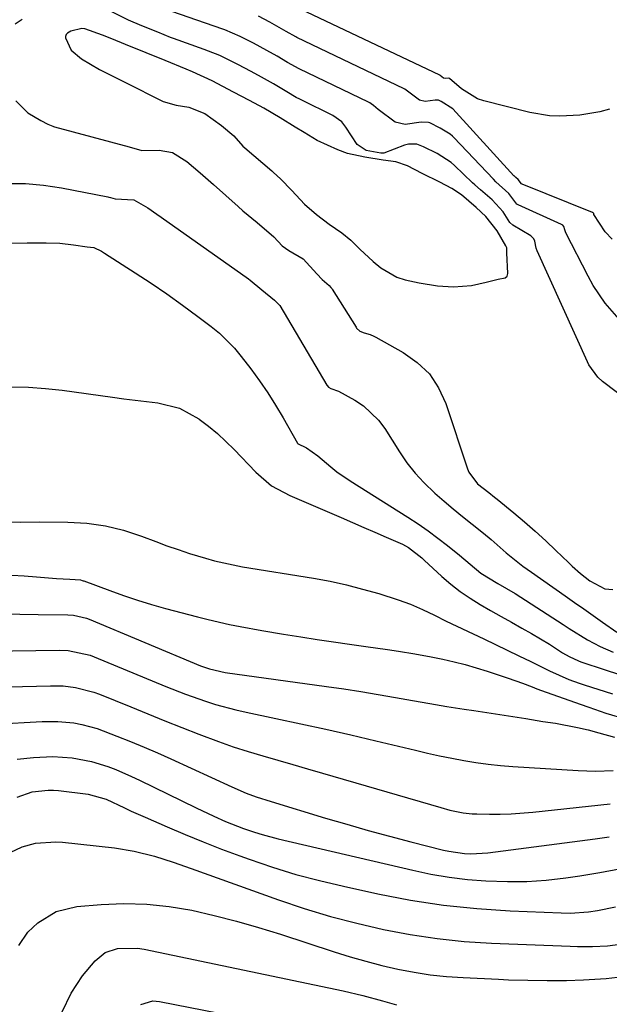
# Model space of a CAD drawing. Units: inches. Extents: x 1825847 to 1831302, y 468611 to 473902.
# Drawn here: x 1828634 to 1828764, y 468872 to 469089 of the extents above; entities that cross this region are included whole.
import ezdxf

# ---------------------------------------------------------------- set-up
doc = ezdxf.new("R2010")
doc.units = ezdxf.units.IN
doc.header["$MEASUREMENT"] = 0
for name, color, linetype in [('1', 7, 'Continuous'), ('7', 7, 'Continuous'), ('8', 7, 'Continuous')]:
    doc.layers.add(name, color=color, linetype=linetype)

msp = doc.modelspace()

# ---------------------------------------------------------------- linework, layer by layer
at = {"layer": '1', "color": 18}
msp.add_polyline3d([(1828683.07, 469060.81, 1896), (1828683.52, 469060.41, 1896), (1828689.52, 469055.34, 1896), (1828689.9, 469055.01, 1896), (1828691.4, 469053.62, 1896), (1828693.93, 469051.01, 1896), (1828696.7, 469048.05, 1896), (1828699.36, 469045.77, 1896), (1828702.17, 469043.62, 1896), (1828704.93, 469041.68, 1896), (1828706.93, 469040.06, 1896), (1828708.87, 469038.09, 1896), (1828711.87, 469035.39, 1896), (1828713.56, 469033.97, 1896), (1828717.02, 469031.89, 1896), (1828718.91, 469031.35, 1896), (1828722, 469030.69, 1896), (1828725.99, 469030.05, 1896), (1828729.56, 469029.79, 1896), (1828733.5, 469030.1, 1896), (1828736.78, 469030.84, 1896), (1828739.41, 469031.51, 1896), (1828740.9, 469031.79, 1896), (1828741.4, 469032.16, 1896), (1828741.53, 469032.76, 1896), (1828741.28, 469037.28, 1896), (1828741.28, 469038.42, 1896), (1828741.07, 469038.85, 1896), (1828739.14, 469042.17, 1896), (1828736.71, 469045.28, 1896), (1828734.57, 469047.29, 1896), (1828731.29, 469050.09, 1896), (1828729.16, 469051.44, 1896), (1828726.52, 469052.88, 1896), (1828722.67, 469054.81, 1896), (1828719.39, 469056.44, 1896), (1828716.82, 469057.36, 1896), (1828714.01, 469057.7, 1896), (1828710.03, 469058.35, 1896), (1828706.17, 469059.2, 1896), (1828704.01, 469059.97, 1896), (1828699.51, 469062.07, 1896), (1828696.65, 469063.81, 1896), (1828694.62, 469065.03, 1896), (1828691.32, 469067.05, 1896), (1828687.73, 469069.15, 1896), (1828684.57, 469070.87, 1896), (1828681.07, 469072.74, 1896), (1828678.73, 469073.98, 1896), (1828676.35, 469075.19, 1896), (1828671.99, 469077.16, 1896), (1828670.6, 469077.75, 1896), (1828666.01, 469079.66, 1896), (1828661.78, 469081.39, 1896), (1828657.25, 469083.25, 1896), (1828654.23, 469084.46, 1896), (1828652.14, 469085.28, 1896), (1828648.24, 469086.68, 1896), (1828647.59, 469086.78, 1896), (1828645.16, 469086.15, 1896), (1828644.42, 469085.74, 1896), (1828644.15, 469085.45, 1896), (1828643.99, 469084.98, 1896), (1828643.99, 469084.72, 1896), (1828645.23, 469082, 1896), (1828647.56, 469080.07, 1896), (1828651.52, 469077.73, 1896), (1828655.5, 469075.72, 1896), (1828659.72, 469073.58, 1896), (1828662.86, 469071.98, 1896), (1828665.53, 469070.63, 1896), (1828668.44, 469069.81, 1896), (1828671.22, 469069.37, 1896), (1828674.74, 469067.99, 1896), (1828678.4, 469065.39, 1896), (1828681.15, 469063.09, 1896), (1828683.07, 469060.81, 1896)], dxfattribs=at)
at = {"layer": '7', "color": 18}
for points in [[(1828781.71, 468994.28, 1898), (1828762.36, 469008.96, 1898), (1828761.35, 469009.85, 1898), (1828759.41, 469012.63, 1898), (1828759.11, 469013.24, 1898), (1828748.01, 469037.74, 1898), (1828747.8, 469038.32, 1898), (1828747.5, 469039.84, 1898), (1828747.24, 469040.4, 1898), (1828746.59, 469041.03, 1898), (1828742.62, 469043.42, 1898), (1828741.96, 469044.01, 1898), (1828740.47, 469046.32, 1898), (1828738.07, 469048.96, 1898), (1828735.5, 469051.19, 1898), (1828734.22, 469052.25, 1898), (1828733.73, 469052.7, 1898), (1828729.77, 469056.54, 1898), (1828729.05, 469057.19, 1898), (1828725.92, 469059.16, 1898), (1828722.92, 469060.66, 1898), (1828721.46, 469061.28, 1898), (1828719.64, 469061.28, 1898), (1828718.76, 469061.03, 1898), (1828714.21, 469059.26, 1898), (1828713.54, 469059.24, 1898), (1828710.27, 469059.88, 1898), (1828708.29, 469061.15, 1898), (1828705.81, 469065.03, 1898), (1828704.91, 469066.15, 1898), (1828702.95, 469067.53, 1898), (1828696.11, 469070.91, 1898), (1828695.69, 469071.13, 1898), (1828694.85, 469071.57, 1898), (1828692.8, 469072.76, 1898), (1828689.9, 469074.51, 1898), (1828686.56, 469076.36, 1898), (1828684.76, 469077.32, 1898), (1828682.12, 469078.73, 1898), (1828678.02, 469080.77, 1898), (1828675.55, 469081.78, 1898), (1828674.55, 469082.14, 1898), (1828667.83, 469084.54, 1898), (1828667.15, 469084.79, 1898), (1828664.39, 469085.9, 1898), (1828660.84, 469087.35, 1898), (1828657.88, 469088.56, 1898), (1828654.24, 469090.39, 1898)], [(1828763.96, 469068.99, 1904), (1828761.8, 469068.41, 1904), (1828757.41, 469067.62, 1904), (1828752.96, 469067.39, 1904), (1828750.74, 469067.5, 1904), (1828746.35, 469068.25, 1904), (1828736.22, 469070.77, 1904), (1828734.87, 469071.22, 1904), (1828731.3, 469073.43, 1904), (1828728.68, 469075.7, 1904), (1828728.38, 469075.83, 1904), (1828727.68, 469075.74, 1904), (1828727.36, 469075.82, 1904), (1828726.58, 469076.42, 1904), (1828726.53, 469076.45, 1904), (1828694.44, 469091.7, 1904)], [(1828634.45, 469088.72, 1898), (1828632.94, 469087.72, 1898)], [(1828764.53, 469040.3, 1902), (1828762.97, 469041.93, 1902), (1828760.49, 469045.72, 1902), (1828760.45, 469045.95, 1902), (1828760.39, 469046.05, 1902), (1828760.26, 469046.17, 1902), (1828760.21, 469046.2, 1902), (1828744.71, 469052.4, 1902), (1828744.56, 469052.49, 1902), (1828743.79, 469053.46, 1902), (1828743.26, 469053.93, 1902), (1828743.06, 469054.1, 1902), (1828742.96, 469054.19, 1902), (1828742.92, 469054.23, 1902), (1828742.87, 469054.28, 1902), (1828729.42, 469069.01, 1902), (1828726.82, 469070.66, 1902), (1828726.24, 469070.93, 1902), (1828725.52, 469070.97, 1902), (1828723.27, 469070.65, 1902), (1828722.03, 469070.95, 1902), (1828719.71, 469072.68, 1902), (1828719.13, 469073.18, 1902), (1828718.81, 469073.39, 1902), (1828718.64, 469073.48, 1902), (1828694.99, 469084.78, 1902), (1828694.76, 469084.9, 1902), (1828692.65, 469086.1, 1902), (1828689.02, 469088.15, 1902), (1828686.56, 469089.45, 1902)], [(1828633.08, 469070.8, 1898), (1828635.68, 469068.18, 1898), (1828638.59, 469066.45, 1898), (1828640.08, 469065.69, 1898), (1828640.83, 469065.35, 1898), (1828641.2, 469065.22, 1898), (1828641.39, 469065.16, 1898), (1828641.58, 469065.1, 1898), (1828658.04, 469060.67, 1898), (1828660.82, 469059.86, 1898), (1828664.69, 469059.89, 1898), (1828667.58, 469059.43, 1898), (1828670.74, 469057.44, 1898), (1828673.69, 469054.9, 1898), (1828676.61, 469052.33, 1898), (1828682.05, 469047.47, 1898), (1828683.07, 469046.57, 1898), (1828686.24, 469043.98, 1898), (1828689.93, 469040.8, 1898), (1828691.8, 469038.81, 1898), (1828693.24, 469037.78, 1898), (1828696.37, 469036, 1898), (1828699.44, 469032.69, 1898), (1828700.57, 469031.42, 1898), (1828702.14, 469030.09, 1898), (1828702.54, 469029.66, 1898), (1828702.72, 469029.43, 1898), (1828702.8, 469029.3, 1898), (1828708.06, 469020.89, 1898), (1828708.19, 469020.7, 1898), (1828708.87, 469020.04, 1898), (1828709.84, 469019.63, 1898), (1828711.16, 469019.27, 1898), (1828712, 469018.93, 1898), (1828712.41, 469018.72, 1898), (1828718.48, 469015.35, 1898), (1828721.56, 469013.15, 1898), (1828724.22, 469010.59, 1898), (1828726.25, 469007.51, 1898), (1828727.85, 469004.08, 1898), (1828732.65, 468989.7, 1898), (1828732.95, 468988.96, 1898), (1828734.83, 468986.4, 1898), (1828737.3, 468984.42, 1898), (1828738.57, 468983.46, 1898), (1828739.19, 468982.97, 1898), (1828742.85, 468979.96, 1898), (1828745.23, 468977.96, 1898), (1828747.58, 468975.93, 1898), (1828749.87, 468973.83, 1898), (1828752.13, 468971.7, 1898), (1828754.87, 468969.04, 1898), (1828755.74, 468968.22, 1898), (1828757.52, 468966.62, 1898), (1828759.57, 468964.95, 1898), (1828762.9, 468963.25, 1898), (1828764.7, 468963.05, 1898)], [(1828631.9, 469039.43, 1902), (1828635.53, 469039.49, 1902), (1828639.77, 469039.52, 1902), (1828642.78, 469039.42, 1902), (1828645.78, 469039.08, 1902), (1828648.76, 469038.62, 1902), (1828650.25, 469038.49, 1902), (1828651.92, 469037.67, 1902), (1828652.59, 469037.23, 1902), (1828659.35, 469032.91, 1902), (1828662.87, 469030.6, 1902), (1828666.35, 469028.23, 1902), (1828669.78, 469025.79, 1902), (1828673.17, 469023.28, 1902), (1828676.11, 469021.06, 1902), (1828677.93, 469019.56, 1902), (1828681.27, 469016.24, 1902), (1828682.77, 469014.42, 1902), (1828684.86, 469011.69, 1902), (1828686.77, 469009.08, 1902), (1828688.6, 469006.42, 1902), (1828690.33, 469003.69, 1902), (1828691.98, 469000.9, 1902), (1828695.17, 468995.3, 1902), (1828695.19, 468995.26, 1902), (1828697.15, 468994.27, 1902), (1828699.63, 468992.53, 1902), (1828702.47, 468990.1, 1902), (1828703.85, 468989.02, 1902), (1828706.74, 468987.04, 1902), (1828719.46, 468979.04, 1902), (1828721.72, 468977.56, 1902), (1828723.94, 468976.03, 1902), (1828726.11, 468974.42, 1902), (1828728.24, 468972.76, 1902), (1828730.84, 468970.64, 1902), (1828733.19, 468968.66, 1902), (1828735.55, 468966.69, 1902), (1828739.32, 468964.43, 1902), (1828743.15, 468962.17, 1902), (1828753.74, 468955.33, 1902), (1828755.07, 468954.48, 1902), (1828759.1, 468952.01, 1902), (1828761.88, 468950.52, 1902), (1828764.77, 468949.29, 1902)], [(1828632.08, 469007.76, 1904), (1828635.83, 469007.67, 1904), (1828639.58, 469007.39, 1904), (1828643.31, 469006.98, 1904), (1828654.38, 469005.46, 1904), (1828656.87, 469005.13, 1904), (1828659.36, 469004.81, 1904), (1828661.86, 469004.5, 1904), (1828664.35, 469004.2, 1904), (1828669.11, 469003.02, 1904), (1828673.42, 469000.67, 1904), (1828673.49, 469000.61, 1904), (1828675.52, 468999.05, 1904), (1828677.49, 468997.43, 1904), (1828679.37, 468995.7, 1904), (1828681.19, 468993.9, 1904), (1828685.96, 468988.92, 1904), (1828689.43, 468985.96, 1904), (1828693.43, 468983.76, 1904), (1828704.81, 468978.91, 1904), (1828707.29, 468977.84, 1904), (1828709.77, 468976.77, 1904), (1828712.24, 468975.69, 1904), (1828714.71, 468974.61, 1904), (1828718.29, 468973.03, 1904), (1828719.6, 468972.34, 1904), (1828722.53, 468970.06, 1904), (1828723.08, 468969.56, 1904), (1828726.97, 468965.97, 1904), (1828728.97, 468964.26, 1904), (1828731.03, 468962.63, 1904), (1828733.2, 468961.15, 1904), (1828735.44, 468959.76, 1904), (1828737.73, 468958.45, 1904), (1828740.02, 468957.14, 1904), (1828742.32, 468955.84, 1904), (1828744.62, 468954.55, 1904), (1828746.76, 468953.35, 1904), (1828750.7, 468951.01, 1904), (1828753.6, 468949.14, 1904), (1828755.05, 468948.27, 1904), (1828757.08, 468947.32, 1904), (1828757.61, 468947.13, 1904), (1828762.95, 468945.33, 1904), (1828765.9, 468944.41, 1904)], [(1828630.79, 468977.97, 1906), (1828634.02, 468977.93, 1906), (1828638.34, 468977.96, 1906), (1828644.56, 468977.92, 1906), (1828648.71, 468977.67, 1906), (1828652.81, 468977.12, 1906), (1828656.82, 468976.13, 1906), (1828660.77, 468974.85, 1906), (1828663.91, 468973.64, 1906), (1828666.38, 468972.73, 1906), (1828668.85, 468971.86, 1906), (1828671.34, 468971.04, 1906), (1828674.84, 468969.97, 1906), (1828676.87, 468969.41, 1906), (1828680.98, 468968.48, 1906), (1828683.05, 468968.1, 1906), (1828698.69, 468965.55, 1906), (1828702.32, 468964.88, 1906), (1828705.93, 468964.11, 1906), (1828709.5, 468963.18, 1906), (1828713.05, 468962.16, 1906), (1828717.34, 468960.82, 1906), (1828720.07, 468959.84, 1906), (1828722.72, 468958.66, 1906), (1828725.34, 468957.38, 1906), (1828727.96, 468956.12, 1906), (1828736.23, 468952.2, 1906), (1828738.82, 468950.97, 1906), (1828741.4, 468949.72, 1906), (1828743.98, 468948.47, 1906), (1828746.56, 468947.2, 1906), (1828750.71, 468945.16, 1906), (1828754.99, 468943.26, 1906), (1828757.22, 468942.43, 1906), (1828758.35, 468942.05, 1906), (1828764.62, 468940.07, 1906)], [(1828632.16, 468966.25, 1908), (1828634.87, 468966.08, 1908), (1828637.59, 468965.87, 1908), (1828642.05, 468965.5, 1908), (1828644.95, 468965.33, 1908), (1828647.28, 468965.17, 1908), (1828647.67, 468965.08, 1908), (1828647.87, 468965.02, 1908), (1828648.06, 468964.95, 1908), (1828653.75, 468962.82, 1908), (1828656.79, 468961.73, 1908), (1828659.86, 468960.71, 1908), (1828662.96, 468959.77, 1908), (1828666.07, 468958.89, 1908), (1828673.08, 468957.03, 1908), (1828675.43, 468956.44, 1908), (1828680.16, 468955.37, 1908), (1828682.54, 468954.89, 1908), (1828687.31, 468954.03, 1908), (1828692.09, 468953.24, 1908), (1828695.92, 468952.63, 1908), (1828699.49, 468952.07, 1908), (1828703.07, 468951.53, 1908), (1828706.65, 468951.01, 1908), (1828710.23, 468950.5, 1908), (1828714.97, 468949.84, 1908), (1828717.39, 468949.49, 1908), (1828721.03, 468948.92, 1908), (1828724.64, 468948.24, 1908), (1828727.2, 468947.7, 1908), (1828729.66, 468947.14, 1908), (1828732.12, 468946.52, 1908), (1828734.55, 468945.83, 1908), (1828736.97, 468945.08, 1908), (1828741.58, 468943.56, 1908), (1828744.75, 468942.39, 1908), (1828746.86, 468941.58, 1908), (1828747.91, 468941.19, 1908), (1828748.97, 468940.81, 1908), (1828757.47, 468937.76, 1908), (1828759.36, 468937.1, 1908), (1828763.15, 468935.84, 1908), (1828767.61, 468934.47, 1908)], [(1828627.09, 468949.51, 1912), (1828642.63, 468949.69, 1912), (1828644.61, 468949.62, 1912), (1828649.44, 468948.59, 1912), (1828650.36, 468948.24, 1912), (1828666.13, 468941.68, 1912), (1828670.47, 468939.97, 1912), (1828674.87, 468938.42, 1912), (1828677.09, 468937.72, 1912), (1828681.59, 468936.52, 1912), (1828683.87, 468936, 1912), (1828690.37, 468934.66, 1912), (1828695.9, 468933.49, 1912), (1828701.42, 468932.28, 1912), (1828706.93, 468931.02, 1912), (1828712.44, 468929.73, 1912), (1828721.17, 468927.64, 1912), (1828723.82, 468927.02, 1912), (1828726.48, 468926.44, 1912), (1828729.15, 468925.9, 1912), (1828731.82, 468925.39, 1912), (1828734.5, 468924.95, 1912), (1828737.19, 468924.57, 1912), (1828739.89, 468924.29, 1912), (1828742.6, 468924.07, 1912), (1828757.04, 468923.14, 1912), (1828760.88, 468923.02, 1912), (1828764.72, 468923.17, 1912)], [(1828615.9, 468941.24, 1914), (1828640.72, 468941.87, 1914), (1828643.48, 468941.81, 1914), (1828646.22, 468941.48, 1914), (1828650.22, 468940.46, 1914), (1828651.51, 468939.98, 1914), (1828658.39, 468937.17, 1914), (1828662.14, 468935.65, 1914), (1828665.89, 468934.15, 1914), (1828669.64, 468932.66, 1914), (1828673.41, 468931.19, 1914), (1828677.77, 468929.55, 1914), (1828680.99, 468928.41, 1914), (1828684.25, 468927.36, 1914), (1828687.53, 468926.37, 1914), (1828690.82, 468925.43, 1914), (1828694.11, 468924.48, 1914), (1828697.39, 468923.53, 1914), (1828700.68, 468922.57, 1914), (1828726.79, 468914.99, 1914), (1828728.73, 468914.46, 1914), (1828731.69, 468913.84, 1914), (1828733.68, 468913.63, 1914), (1828734.69, 468913.59, 1914), (1828737.47, 468913.56, 1914), (1828739.87, 468913.57, 1914), (1828742.27, 468913.65, 1914), (1828747.05, 468914.02, 1914), (1828764.08, 468915.84, 1914)], [(1828617.74, 468932.81, 1916), (1828638.83, 468933.99, 1916), (1828642.35, 468934.01, 1916), (1828645.86, 468933.67, 1916), (1828647.6, 468933.34, 1916), (1828651, 468932.43, 1916), (1828655.36, 468930.77, 1916), (1828658.35, 468929.56, 1916), (1828661.32, 468928.32, 1916), (1828664.27, 468927.03, 1916), (1828667.22, 468925.72, 1916), (1828680.67, 468919.57, 1916), (1828683.87, 468918.21, 1916), (1828686.04, 468917.4, 1916), (1828689.35, 468916.32, 1916), (1828701.32, 468912.7, 1916), (1828706.01, 468911.31, 1916), (1828710.71, 468909.97, 1916), (1828715.42, 468908.69, 1916), (1828720.15, 468907.46, 1916), (1828727.35, 468905.62, 1916), (1828728.49, 468905.36, 1916), (1828731.95, 468904.89, 1916), (1828733.36, 468904.83, 1916), (1828737.1, 468905.03, 1916), (1828760.81, 468908.12, 1916), (1828763.9, 468908.57, 1916)], [(1828633.37, 468925.68, 1918), (1828636.97, 468926.06, 1918), (1828641.25, 468926.26, 1918), (1828645.51, 468925.95, 1918), (1828649.72, 468925.18, 1918), (1828653.33, 468924.06, 1918), (1828655.1, 468923.37, 1918), (1828658.58, 468921.88, 1918), (1828660.29, 468921.07, 1918), (1828672.81, 468914.91, 1918), (1828676.68, 468913.08, 1918), (1828679.28, 468911.92, 1918), (1828683.27, 468910.38, 1918), (1828685.68, 468909.57, 1918), (1828687.4, 468909.04, 1918), (1828690.88, 468908.13, 1918), (1828720.55, 468901.17, 1918), (1828724.55, 468900.34, 1918), (1828728.56, 468899.65, 1918), (1828732.61, 468899.17, 1918), (1828736.68, 468898.82, 1918), (1828741.43, 468898.67, 1918), (1828745.72, 468898.72, 1918), (1828750, 468899.03, 1918), (1828754.28, 468899.51, 1918), (1828757.43, 468899.96, 1918), (1828761.79, 468900.67, 1918), (1828766.13, 468901.49, 1918)], [(1828631.78, 468905.06, 1922), (1828634.47, 468906.35, 1922), (1828637.36, 468907.14, 1922), (1828641.85, 468907.44, 1922), (1828643.35, 468907.34, 1922), (1828654.79, 468906.09, 1922), (1828659.17, 468905.4, 1922), (1828663.63, 468904.26, 1922), (1828667.71, 468902.96, 1922), (1828671.75, 468901.57, 1922), (1828690.95, 468894.69, 1922), (1828696.66, 468892.77, 1922), (1828702.41, 468891.01, 1922), (1828708.23, 468889.48, 1922), (1828714.09, 468888.11, 1922), (1828720, 468887, 1922), (1828725.94, 468886.1, 1922), (1828731.92, 468885.51, 1922), (1828737.92, 468885.11, 1922), (1828755.23, 468884.42, 1922), (1828756.89, 468884.37, 1922), (1828760.22, 468884.38, 1922), (1828763.52, 468884.51, 1922), (1828766.87, 468884.99, 1922)], [(1828633.75, 468884.59, 1924), (1828635.67, 468887.51, 1924), (1828637.9, 468889.6, 1924), (1828641.94, 468892.08, 1924), (1828646.54, 468893.2, 1924), (1828651.86, 468893.64, 1924), (1828656.9, 468893.84, 1924), (1828661.91, 468893.74, 1924), (1828666.9, 468893.19, 1924), (1828671.87, 468892.35, 1924), (1828676.8, 468891.21, 1924), (1828681.71, 468889.96, 1924), (1828686.57, 468888.56, 1924), (1828691.41, 468887.07, 1924), (1828703.26, 468883.2, 1924), (1828706.73, 468882.13, 1924), (1828710.22, 468881.12, 1924), (1828713.74, 468880.22, 1924), (1828717.28, 468879.4, 1924), (1828720.84, 468878.71, 1924), (1828724.43, 468878.15, 1924), (1828728.03, 468877.77, 1924), (1828731.65, 468877.51, 1924), (1828739.5, 468877.15, 1924), (1828741.64, 468877.06, 1924), (1828745.91, 468876.92, 1924), (1828750.18, 468876.85, 1924), (1828754.45, 468876.88, 1924), (1828758.22, 468877, 1924), (1828760.73, 468877.14, 1924), (1828763.23, 468877.34, 1924), (1828765.72, 468877.63, 1924)], [(1828643.26, 468869.95, 1926), (1828645.28, 468874.06, 1926), (1828647.77, 468877.88, 1926), (1828650.55, 468881.24, 1926), (1828652.76, 468883.03, 1926), (1828655.46, 468883.94, 1926), (1828659.88, 468883.99, 1926), (1828661.34, 468883.76, 1926), (1828705.23, 468874.6, 1926), (1828709.58, 468873.59, 1926), (1828713.88, 468872.41, 1926), (1828717, 468871.49, 1926)], [(1828660.62, 468871.55, 1928), (1828663.28, 468872.38, 1928), (1828664.72, 468872.26, 1928), (1828717, 468862.01, 1928)]]:
    msp.add_polyline3d(points, dxfattribs=at)
at = {"layer": '8', "color": 18}
for points in [[(1828766.06, 469022.67, 1900), (1828762.98, 469026.22, 1900), (1828760.36, 469030.1, 1900), (1828759.21, 469032.15, 1900), (1828754.28, 469041.68, 1900), (1828754.08, 469042.39, 1900), (1828753.86, 469043.08, 1900), (1828753.63, 469043.36, 1900), (1828753.48, 469043.47, 1900), (1828753.32, 469043.56, 1900), (1828743.8, 469047.88, 1900), (1828743.65, 469047.96, 1900), (1828743.5, 469048.05, 1900), (1828741.77, 469050.38, 1900), (1828738.9, 469052.96, 1900), (1828738.33, 469053.5, 1900), (1828729.59, 469062.73, 1900), (1828729.34, 469062.98, 1900), (1828728.83, 469063.44, 1900), (1828726.62, 469064.78, 1900), (1828724.3, 469065.94, 1900), (1828724.04, 469066.05, 1900), (1828722.44, 469066.08, 1900), (1828718.86, 469065.56, 1900), (1828716.7, 469066.09, 1900), (1828712.92, 469068.89, 1900), (1828711.9, 469069.76, 1900), (1828711.37, 469070.16, 1900), (1828711.08, 469070.34, 1900), (1828710.79, 469070.5, 1900), (1828695.55, 469077.86, 1900), (1828692.97, 469079.28, 1900), (1828690.7, 469080.65, 1900), (1828688.39, 469081.93, 1900), (1828685.46, 469083.5, 1900), (1828682.55, 469085, 1900), (1828679.12, 469086.45, 1900), (1828678.72, 469086.59, 1900), (1828663.61, 469091.82, 1900)], [(1828631.24, 469052.58, 1900), (1828635.22, 469052.55, 1900), (1828639.19, 469052.18, 1900), (1828643.15, 469051.59, 1900), (1828653.32, 469049.63, 1900), (1828653.53, 469049.59, 1900), (1828653.93, 469049.46, 1900), (1828654.95, 469049.19, 1900), (1828659.09, 469048.97, 1900), (1828662.14, 469047.22, 1900), (1828664.11, 469045.85, 1900), (1828665.09, 469045.17, 1900), (1828684.34, 469031.54, 1900), (1828684.7, 469031.28, 1900), (1828687.31, 469029.14, 1900), (1828690.11, 469026.83, 1900), (1828691.14, 469025.83, 1900), (1828691.25, 469025.7, 1900), (1828691.28, 469025.66, 1900), (1828701.61, 469008.13, 1900), (1828701.68, 469008.01, 1900), (1828701.98, 469007.69, 1900), (1828702.54, 469007.4, 1900), (1828704.19, 469006.82, 1900), (1828707.82, 469004.81, 1900), (1828709.74, 469003.54, 1900), (1828713.04, 469000.41, 1900), (1828714.41, 468998.56, 1900), (1828717.65, 468993.41, 1900), (1828719.29, 468991.03, 1900), (1828721.06, 468988.75, 1900), (1828723.01, 468986.64, 1900), (1828725.44, 468984.32, 1900), (1828727.46, 468982.56, 1900), (1828729.5, 468980.83, 1900), (1828731.56, 468979.13, 1900), (1828733.65, 468977.46, 1900), (1828736.13, 468975.52, 1900), (1828737.83, 468974.12, 1900), (1828741.12, 468971.19, 1900), (1828744.82, 468968.25, 1900), (1828746.74, 468966.86, 1900), (1828754.14, 468961.68, 1900), (1828756.21, 468960.23, 1900), (1828758.27, 468958.79, 1900), (1828760.34, 468957.34, 1900), (1828762.4, 468955.9, 1900), (1828765.55, 468953.69, 1900)], [(1828629.89, 468957.78, 1910), (1828633.95, 468957.62, 1910), (1828638.01, 468957.55, 1910), (1828644.55, 468957.49, 1910), (1828645.74, 468957.43, 1910), (1828648.65, 468956.78, 1910), (1828649.21, 468956.56, 1910), (1828673.75, 468946.28, 1910), (1828675.74, 468945.55, 1910), (1828679.18, 468944.77, 1910), (1828701.54, 468941.7, 1910), (1828705.35, 468941.16, 1910), (1828709.15, 468940.57, 1910), (1828712.94, 468939.94, 1910), (1828716.73, 468939.27, 1910), (1828720.51, 468938.59, 1910), (1828724.3, 468937.93, 1910), (1828728.09, 468937.31, 1910), (1828731.89, 468936.71, 1910), (1828734.04, 468936.37, 1910), (1828737.85, 468935.79, 1910), (1828741.66, 468935.19, 1910), (1828745.46, 468934.6, 1910), (1828749.27, 468934, 1910), (1828752.03, 468933.57, 1910), (1828756.85, 468932.67, 1910), (1828759.23, 468932.1, 1910), (1828761.6, 468931.48, 1910), (1828765.02, 468930.52, 1910)], [(1828633.36, 468917.3, 1920), (1828636.67, 468918.46, 1920), (1828640.16, 468918.86, 1920), (1828641.33, 468918.83, 1920), (1828642.5, 468918.74, 1920), (1828648.99, 468917.99, 1920), (1828652.97, 468916.85, 1920), (1828656.99, 468914.94, 1920), (1828658.52, 468914.23, 1920), (1828661.59, 468912.85, 1920), (1828666.41, 468910.74, 1920), (1828670.38, 468909.04, 1920), (1828674.37, 468907.41, 1920), (1828678.39, 468905.85, 1920), (1828682.44, 468904.35, 1920), (1828684.51, 468903.61, 1920), (1828689.64, 468901.88, 1920), (1828694.8, 468900.28, 1920), (1828700.03, 468898.89, 1920), (1828705.29, 468897.64, 1920), (1828712.84, 468895.99, 1920), (1828720.08, 468894.6, 1920), (1828727.35, 468893.47, 1920), (1828734.67, 468892.73, 1920), (1828742.03, 468892.23, 1920), (1828753.25, 468891.77, 1920), (1828755.27, 468891.75, 1920), (1828759.3, 468892.01, 1920), (1828761.3, 468892.28, 1920), (1828765.27, 468893.1, 1920)]]:
    msp.add_polyline3d(points, dxfattribs=at)

doc.saveas('drawing.dxf')
